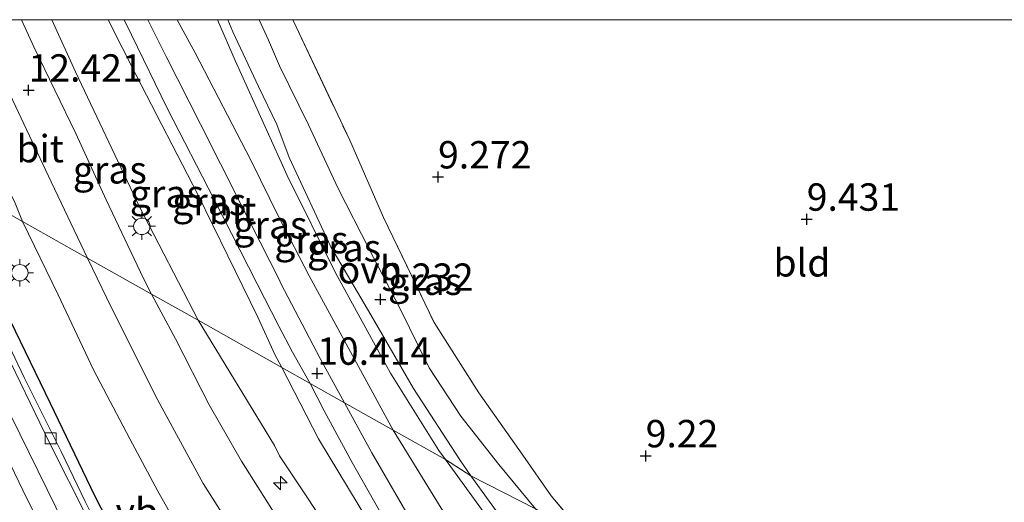
# Model space of a CAD drawing. Units: metres. Extents: x 169998 to 180001, y 417326 to 418751.
# Drawn here: x 179626 to 179716, y 418706 to 418750 of the extents above; entities that cross this region are included whole.
import ezdxf
from ezdxf.enums import TextEntityAlignment as Align

# ---------------------------------------------------------------- set-up
doc = ezdxf.new("R2010")
doc.units = ezdxf.units.M
doc.linetypes.add('IE-TERREINAFSCHEIDING', pattern=[10, 8, -2])
doc.layers.get('0').update_dxf_attribs({"lineweight": 25})
for name, color, linetype, lineweight in [('B-ME-AL-OVERIG-S-B1', 7, 'Continuous', 18), ('B-ME-GW-HOOGTEPUNT-S-B1', 10, 'Continuous', 25), ('B-ME-GW-KRUINLIJN-L-B1', 93, 'Continuous', 18), ('B-ME-GW-TEENLIJN-L-B1', 93, 'Continuous', 18), ('B-ME-IE-GRASLAND-GV-B6', 93, 'Continuous', 18), ('B-ME-IE-GRONDWERKLIJN-GROND_INGERICHT-GV-B6', 253, 'Continuous', 18), ('B-ME-IE-HULPGEOMETRIE-L-B1', 53, 'Continuous', 18), ('B-ME-IE-MEUBILAIR_WEGMEUBILAIR-LICHTMAST-S-B1', 8, 'Continuous', 18), ('B-ME-IE-TERREINAFSCHEIDING-HAAG-L-B1', 10, 'Continuous', 25), ('B-ME-IE-TERREINAFSCHEIDING-RASTERHEKWERK-L-B1', 8, 'IE-TERREINAFSCHEIDING', 18), ('B-ME-VH-VERH_SOORT-BETON-OVERIG-GV-B6', 8, 'IE-TERREINAFSCHEIDING-NATUURLIJK-HOUTWAL', 18), ('B-ME-VH-VERH_SOORT-BITUMEN-GV-B6', 8, 'IE-TERREINAFSCHEIDING-NATUURLIJK-HOUTWAL', 18), ('B-ME-VH-VERH_SOORT-ONVERHARD-GV-B6', 8, 'Continuous', 18), ('B-ME-VH-VERH_SOORT-TEGELS-GV-B6', 8, 'Continuous', 18), ('B-ME-VV-KOLK-S-B1', 8, 'Continuous', 18), ('B-ME-VW-MEUBILAIR_WEGMEUBILAIR-VERKEERSBORD-S-B1', 8, 'Continuous', 18)]:
    doc.layers.add(name, color=color, linetype=linetype, lineweight=lineweight)
doc.styles.add('NLCS-ISO', font='NLCS-ISO.TTF')
doc.linetypes.add('IE-TERREINAFSCHEIDING-NATUURLIJK-HOUTWAL', pattern='A,7,-1.5,[67,NLCS.SHX,S=0.75,R=45,X=0,Y=0],-1.5,7,-1.5,[70,NLCS.SHX,S=0.75,R=0,X=0,Y=0],-1.5', length=20)

# ---------------------------------------------------------------- blocks, each defined once
blk = doc.blocks.new('hecto')
for p, q in [((0, 0.625), (-0.625, 0)), ((0, -0.625), (0, 0.625)), ((-0.625, 0), (0.625, 0)), ((0.625, 0), (0, -0.625))]:
    blk.add_line(p, q)
blk = doc.blocks.new('hoogtepunt')
for p, q in [((-0.5, 0), (0.5, 0)), ((0, 0.5), (0, -0.5))]:
    blk.add_line(p, q)
blk = doc.blocks.new('kolk')
blk.add_lwpolyline([(-0.5, -0.5), (0.5, -0.5), (0.5, 0.5), (-0.5, 0.5)], close=True)
blk = doc.blocks.new('lantaarnpaal')
for p, q in [((0, 0.75), (0, 1.25)), ((-0.75, 0), (-1.25, 0)), ((-0.884, 0.884), (-0.53, 0.53)), ((0.53, 0.53), (0.884, 0.884)), ((0.75, 0), (1.25, 0)), ((-0.53, -0.53), (-0.884, -0.884)), ((0, -0.75), (0, -1.25)), ((0.53, -0.53), (0.884, -0.884))]:
    blk.add_line(p, q)
blk.add_circle((0, 0), 0.75)

msp = doc.modelspace()

# ---------------------------------------------------------------- linework, layer by layer
at = {"layer": 'B-ME-GW-KRUINLIJN-L-B1'}
for points in [[(179622.14, 418750, 12.5), (179629.147, 418735.18, 12.521), (179632.48, 418728.203, 12.486)], [(179629.213, 418750, 12.267), (179631.372, 418745.242, 12.248), (179637.188, 418732.942, 12.112), (179642.592, 418722.545, 12.093)], [(179640.662, 418750, 10.577), (179642.316, 418746.957, 10.34), (179647.377, 418737.146, 10.339), (179650, 418731.821, 10.269), (179652.719, 418726.596, 9.989), (179659.096, 418714.82, 10.12), (179660.371, 418712.491, 10.183)], [(179632.48, 418728.203, 12.486), (179634.23, 418724.541, 12.346), (179638.7, 418715.562, 12.358), (179643.027, 418707.627, 12.459), (179648.416, 418699.151, 12.407), (179650, 418696.959, 12.515), (179654.876, 418690.21, 12.419), (179660.883, 418682.806, 12.438), (179669.09, 418673.991, 12.332), (179679.22, 418664.332, 12.421), (179684.93, 418659.818, 12.339)], [(179642.592, 418722.545, 12.093), (179649.536, 418711.09, 11.778), (179650, 418710.14, 12.018), (179655.691, 418701.585, 11.784), (179661.902, 418693.04, 11.961), (179669.818, 418683.067, 12.126), (179676.057, 418677.157, 12.126), (179680.999, 418673.085, 11.88), (179685.354, 418669.831, 11.832), (179688.331, 418667.916, 11.776)], [(179660.371, 418712.491, 10.183), (179664.758, 418705.345, 10.367), (179670.863, 418696.315, 10.455), (179679.19, 418686.064, 10.801), (179687.472, 418677.162, 11.06), (179692.214, 418672.679, 11.296)]]:
    msp.add_polyline3d(points, dxfattribs=at)
at = {"layer": 'B-ME-GW-TEENLIJN-L-B1'}
for points in [[(179650.221, 418718.218, 10.371), (179649.59, 418719.403, 10.314), (179648.026, 418722.809, 10.347), (179642.56, 418734.024, 10.438), (179636.921, 418744.917, 10.601), (179634.361, 418750, 10.696)], [(179665.159, 418709.794, 9.297), (179664.55, 418710.634, 9.296), (179660.13, 418717.682, 9.292), (179655.132, 418726.851, 9.355), (179650.699, 418735.769, 9.324), (179650, 418737.319, 9.315), (179645.967, 418746.262, 9.264), (179644.334, 418750, 9.262)], [(179688.331, 418667.916, 11.776), (179681.885, 418674.287, 11.406), (179673.883, 418682.225, 11.155), (179665.835, 418692.222, 10.929), (179659.938, 418701.142, 10.793), (179653.555, 418711.695, 10.523), (179650.221, 418718.218, 10.371)], [(179694.468, 418676.729, 9.392), (179692.975, 418678.008, 9.305), (179686.993, 418683.306, 9.265), (179680.874, 418689.451, 9.23), (179675.472, 418695.814, 9.3), (179670.364, 418702.615, 9.304), (179665.159, 418709.794, 9.297)]]:
    msp.add_polyline3d(points, dxfattribs=at)
at = {"layer": 'B-ME-IE-GRASLAND-GV-B6'}
for points in [[(179617.694, 418750, 12.214), (179619.775, 418746.104, 12.385), (179622.09, 418740.909, 12.398), (179625.855, 418733.24, 12.433), (179626.537, 418731.549, 12.452), (179618.84, 418735.887, 12.42), (179617.416, 418736.689, 12.385), (179612.337, 418747.292, 12.381), (179611.045, 418750, 12.384), (179617.694, 418750, 12.214)], [(179629.213, 418750, 12.267), (179631.372, 418745.242, 12.248), (179637.188, 418732.942, 12.112), (179642.592, 418722.545, 12.093), (179638.33, 418724.917, 12.396), (179637.587, 418726.335, 12.3), (179634.167, 418733.544, 12.265), (179631.413, 418739.596, 12.465), (179627.587, 418747.515, 12.453), (179626.433, 418750, 12.34), (179629.213, 418750, 12.267)], [(179634.361, 418750, 10.696), (179636.921, 418744.917, 10.601), (179642.56, 418734.024, 10.438), (179648.026, 418722.809, 10.347), (179649.59, 418719.403, 10.314), (179650.221, 418718.218, 10.371), (179642.592, 418722.545, 12.093), (179637.188, 418732.942, 12.112), (179631.372, 418745.242, 12.248), (179629.213, 418750, 12.267), (179634.361, 418750, 10.696)], [(179635.832, 418750, 10.688), (179636.491, 418748.617, 10.599), (179639.751, 418741.926, 10.547), (179644.039, 418733.562, 10.355), (179647.952, 418725.87, 10.197), (179649.937, 418721.998, 10.239), (179651.198, 418719.616, 10.335), (179652.807, 418716.752, 10.45), (179650.221, 418718.218, 10.371), (179649.59, 418719.403, 10.314), (179648.026, 418722.809, 10.347), (179642.56, 418734.024, 10.438), (179636.921, 418744.917, 10.601), (179634.361, 418750, 10.696), (179635.832, 418750, 10.688)], [(179640.662, 418750, 10.577), (179642.316, 418746.957, 10.34), (179647.377, 418737.146, 10.339), (179650, 418731.821, 10.269), (179652.719, 418726.596, 9.989), (179659.096, 418714.82, 10.12), (179660.371, 418712.491, 10.183), (179655.936, 418714.989, 10.407), (179653.711, 418719.044, 10.287), (179650.128, 418725.888, 10.227), (179650, 418726.2, 10.229), (179646.468, 418733.146, 10.275), (179642.801, 418740.451, 10.426), (179639.657, 418746.622, 10.625), (179637.971, 418750, 10.656), (179640.662, 418750, 10.577)], [(179644.334, 418750, 9.262), (179645.967, 418746.262, 9.264), (179650, 418737.319, 9.315), (179650.699, 418735.769, 9.324), (179655.132, 418726.851, 9.355), (179660.13, 418717.682, 9.292), (179664.55, 418710.634, 9.296), (179665.159, 418709.794, 9.297), (179660.371, 418712.491, 10.183), (179659.096, 418714.82, 10.12), (179652.719, 418726.596, 9.989), (179650, 418731.821, 10.269), (179647.377, 418737.146, 10.339), (179642.316, 418746.957, 10.34), (179640.662, 418750, 10.577), (179644.334, 418750, 9.262)], [(179645.295, 418750, 9.338), (179645.747, 418748.889, 9.329), (179648.091, 418743.902, 9.332), (179649.747, 418740.419, 9.209), (179650.876, 418737.399, 9.265), (179654.706, 418729.242, 9.234), (179658.358, 418723.034, 9.269), (179662.232, 418716.297, 9.202), (179666.481, 418709.761, 9.232), (179667.466, 418708.304, 9.127), (179665.159, 418709.794, 9.297), (179664.55, 418710.634, 9.296), (179660.13, 418717.682, 9.292), (179655.132, 418726.851, 9.355), (179650.699, 418735.769, 9.324), (179650, 418737.319, 9.315), (179645.967, 418746.262, 9.264), (179644.334, 418750, 9.262), (179645.295, 418750, 9.338)], [(179651.222, 418750, 9.487), (179651.521, 418749.339, 9.487), (179656.417, 418738.992, 9.479), (179659.51, 418731.932, 9.346), (179664.118, 418722.322, 9.322), (179668.205, 418715.911, 9.178), (179672.23, 418710.202, 9.261), (179674.802, 418706.474, 9.261), (179678.438, 418702.186, 9.21), (179673.393, 418705.295, 9.152), (179670.045, 418709.35, 9.117), (179666.549, 418713.776, 9.133), (179663.68, 418718.179, 9.145), (179660.97, 418723.694, 9.142), (179658.18, 418729.035, 9.161), (179655.352, 418734.583, 9.149), (179652.647, 418740.382, 9.079), (179650, 418745.779, 9.193), (179648.992, 418748.117, 9.196), (179648.162, 418750, 9.205), (179651.222, 418750, 9.487)], [(179618.84, 418735.887, 12.42), (179626.537, 418731.549, 12.452), (179629.794, 418724.843, 12.45), (179633.034, 418718.014, 12.489), (179636.325, 418711.706, 12.524), (179638.903, 418706.898, 12.52), (179641.821, 418701.739, 12.556)], [(179635.13, 418700.243, 12.345), (179632.248, 418705.975, 12.337), (179630.06, 418710.525, 12.377), (179626.683, 418717.288, 12.377), (179622.427, 418726.234, 12.381)], [(179649.655, 418704.673, 12.219), (179646.527, 418709.658, 12.22), (179643.581, 418714.804, 12.326), (179640.498, 418720.822, 12.046), (179638.33, 418724.917, 12.396), (179642.592, 418722.545, 12.093)], [(179642.592, 418722.545, 12.093), (179649.536, 418711.09, 11.778), (179650, 418710.14, 12.018), (179655.691, 418701.585, 11.784)], [(179650.221, 418718.218, 10.371), (179653.555, 418711.695, 10.523), (179659.938, 418701.142, 10.793), (179665.835, 418692.222, 10.929), (179673.883, 418682.225, 11.155), (179681.885, 418674.287, 11.406), (179688.331, 418667.916, 11.776), (179685.354, 418669.831, 11.832), (179680.999, 418673.085, 11.88), (179676.057, 418677.157, 12.126), (179669.818, 418683.067, 12.126), (179661.902, 418693.04, 11.961), (179655.691, 418701.585, 11.784), (179650, 418710.14, 12.018), (179649.536, 418711.09, 11.778), (179642.592, 418722.545, 12.093), (179650.221, 418718.218, 10.371)], [(179659.938, 418701.142, 10.793), (179653.555, 418711.695, 10.523), (179650.221, 418718.218, 10.371), (179652.807, 418716.752, 10.45), (179654.077, 418714.264, 10.441), (179656.634, 418709.543, 10.665), (179659.107, 418705.173, 10.753)], [(179660.371, 418712.491, 10.183), (179664.758, 418705.345, 10.367), (179670.863, 418696.315, 10.455), (179679.19, 418686.064, 10.801), (179687.472, 418677.162, 11.06), (179692.214, 418672.679, 11.296), (179690.831, 418670.236, 11.57), (179686.459, 418674.358, 11.414), (179681.739, 418679.253, 11.214), (179677.762, 418683.438, 11.131), (179673.687, 418688.364, 10.98), (179669.524, 418693.604, 10.86), (179665.877, 418698.506, 10.785), (179662.418, 418703.527, 10.677), (179658.447, 418710.415, 10.542), (179655.936, 418714.989, 10.407), (179660.371, 418712.491, 10.183)], [(179665.159, 418709.794, 9.297), (179670.364, 418702.615, 9.304), (179675.472, 418695.814, 9.3), (179680.874, 418689.451, 9.23), (179686.993, 418683.306, 9.265), (179692.975, 418678.008, 9.305), (179694.468, 418676.729, 9.392), (179692.214, 418672.679, 11.296), (179687.472, 418677.162, 11.06), (179679.19, 418686.064, 10.801), (179670.863, 418696.315, 10.455), (179664.758, 418705.345, 10.367), (179660.371, 418712.491, 10.183), (179665.159, 418709.794, 9.297)], [(179624.27, 418711.685, 12.528), (179626.559, 418706.995, 12.423), (179628.325, 418703.435, 12.476), (179630.01, 418700.087, 12.461), (179631.055, 418698.027, 12.365), (179631.221, 418697.555, 12.365), (179630.325, 418696.961, 12.365), (179628.348, 418695.781, 12.365), (179625.426, 418693.489, 12.273)], [(179667.466, 418708.304, 9.127), (179670.823, 418703.689, 8.952), (179675.55, 418697.341, 9.092), (179682.077, 418689.889, 9.271), (179688.977, 418682.886, 9.154), (179693.57, 418678.987, 9.278), (179695.078, 418677.67, 9.279), (179694.468, 418676.729, 9.392), (179692.975, 418678.008, 9.305), (179686.993, 418683.306, 9.265), (179680.874, 418689.451, 9.23), (179675.472, 418695.814, 9.3), (179670.364, 418702.615, 9.304), (179665.159, 418709.794, 9.297), (179667.466, 418708.304, 9.127)]]:
    msp.add_polyline3d(points, dxfattribs=at)
at = {"layer": 'B-ME-IE-GRONDWERKLIJN-GROND_INGERICHT-GV-B6'}
msp.add_polyline3d([(179743.296, 418750, 9.38), (179729.469, 418724.296, 9.405), (179708.526, 418685.364, 9.01), (179701.591, 418689.237, 9.063), (179678.438, 418702.186, 9.21), (179674.802, 418706.474, 9.261), (179672.23, 418710.202, 9.261), (179668.205, 418715.911, 9.178), (179664.118, 418722.322, 9.322), (179659.51, 418731.932, 9.346), (179656.417, 418738.992, 9.479), (179651.521, 418749.339, 9.487), (179651.222, 418750, 9.487), (179743.296, 418750, 9.38)], dxfattribs=at)
at = {"layer": 'B-ME-IE-HULPGEOMETRIE-L-B1'}
msp.add_polyline3d([(179593.778, 418750, 8.223), (179594.771, 418749.446, 8.277), (179608.306, 418741.821, 12.448), (179610.454, 418740.611, 12.527), (179613.413, 418738.87, 12.44), (179616.468, 418737.222, 12.4), (179617.416, 418736.689, 12.385), (179618.84, 418735.887, 12.42), (179626.537, 418731.549, 12.452), (179632.48, 418728.203, 12.486), (179638.33, 418724.917, 12.396), (179642.592, 418722.545, 12.093), (179650.221, 418718.218, 10.371), (179652.807, 418716.752, 10.45), (179655.936, 418714.989, 10.407), (179660.371, 418712.491, 10.183), (179665.159, 418709.794, 9.297), (179667.466, 418708.304, 9.127), (179673.393, 418705.295, 9.152), (179678.438, 418702.186, 9.21), (179701.591, 418689.237, 9.063)], dxfattribs=at)
at = {"layer": 'B-ME-IE-TERREINAFSCHEIDING-HAAG-L-B1'}
msp.add_polyline3d([(179618.84, 418735.887, 12.42), (179624.478, 418724.406, 12.524), (179629.061, 418714.95, 12.421), (179633.113, 418706.504, 12.413), (179636.553, 418699.826, 12.413), (179639.888, 418694.125, 12.382), (179643.103, 418689.432, 12.417), (179647.966, 418683.088, 12.437), (179650, 418680.742, 12.47), (179652.339, 418678.044, 12.508), (179656.869, 418673.549, 12.568), (179660.487, 418670.325, 12.648), (179664.387, 418667.339, 12.596), (179669.723, 418663.484, 12.504), (179675.452, 418659.45, 12.54), (179681.554, 418655.244, 12.541)], dxfattribs=at)
at = {"layer": 'B-ME-IE-TERREINAFSCHEIDING-RASTERHEKWERK-L-B1'}
msp.add_polyline3d([(179651.222, 418750, 9.487), (179651.521, 418749.339, 9.487), (179656.417, 418738.992, 9.479), (179659.51, 418731.932, 9.346), (179664.118, 418722.322, 9.322), (179668.205, 418715.911, 9.178), (179672.23, 418710.202, 9.261), (179674.802, 418706.474, 9.261), (179678.438, 418702.186, 9.21)], dxfattribs=at)
at = {"layer": 'B-ME-VH-VERH_SOORT-BETON-OVERIG-GV-B6'}
for points in [[(179622.427, 418726.234, 12.381), (179626.683, 418717.288, 12.377), (179630.06, 418710.525, 12.377), (179632.248, 418705.975, 12.337), (179635.13, 418700.243, 12.345)], [(179632.489, 418704.382, 12.353), (179629.007, 418711.323, 12.433), (179625.471, 418718.647, 12.421)]]:
    msp.add_polyline3d(points, dxfattribs=at)
at = {"layer": 'B-ME-VH-VERH_SOORT-BITUMEN-GV-B6'}
for points in [[(179626.433, 418750, 12.34), (179627.587, 418747.515, 12.453), (179631.413, 418739.596, 12.465), (179634.167, 418733.544, 12.265), (179637.587, 418726.335, 12.3), (179638.33, 418724.917, 12.396), (179632.48, 418728.203, 12.486), (179626.537, 418731.549, 12.452), (179625.855, 418733.24, 12.433), (179622.09, 418740.909, 12.398), (179619.775, 418746.104, 12.385), (179617.694, 418750, 12.214), (179626.433, 418750, 12.34)], [(179637.971, 418750, 10.656), (179639.657, 418746.622, 10.625), (179642.801, 418740.451, 10.426), (179646.468, 418733.146, 10.275), (179650, 418726.2, 10.229), (179650.128, 418725.888, 10.227), (179653.711, 418719.044, 10.287), (179655.936, 418714.989, 10.407), (179652.807, 418716.752, 10.45), (179651.198, 418719.616, 10.335), (179649.937, 418721.998, 10.239), (179647.952, 418725.87, 10.197), (179644.039, 418733.562, 10.355), (179639.751, 418741.926, 10.547), (179636.491, 418748.617, 10.599), (179635.832, 418750, 10.688), (179637.971, 418750, 10.656)], [(179641.821, 418701.739, 12.556), (179638.903, 418706.898, 12.52), (179636.325, 418711.706, 12.524), (179633.034, 418718.014, 12.489), (179629.794, 418724.843, 12.45), (179626.537, 418731.549, 12.452), (179632.48, 418728.203, 12.486), (179638.33, 418724.917, 12.396)], [(179638.33, 418724.917, 12.396), (179640.498, 418720.822, 12.046), (179643.581, 418714.804, 12.326), (179646.527, 418709.658, 12.22), (179649.655, 418704.673, 12.219)], [(179625.471, 418718.647, 12.421), (179629.007, 418711.323, 12.433), (179632.489, 418704.382, 12.353)], [(179659.107, 418705.173, 10.753), (179656.634, 418709.543, 10.665), (179654.077, 418714.264, 10.441), (179652.807, 418716.752, 10.45), (179655.936, 418714.989, 10.407)], [(179655.936, 418714.989, 10.407), (179658.447, 418710.415, 10.542), (179662.418, 418703.527, 10.677)], [(179625.426, 418693.489, 12.273), (179628.348, 418695.781, 12.365), (179630.325, 418696.961, 12.365), (179631.221, 418697.555, 12.365), (179631.055, 418698.027, 12.365), (179632.852, 418698.994, 12.358), (179631.874, 418701.08, 12.405), (179630.402, 418703.782, 12.39), (179627.967, 418708.725, 12.452), (179625.434, 418713.888, 12.429)]]:
    msp.add_polyline3d(points, dxfattribs=at)
at = {"layer": 'B-ME-VH-VERH_SOORT-ONVERHARD-GV-B6'}
for points in [[(179648.162, 418750, 9.205), (179648.992, 418748.117, 9.196), (179650, 418745.779, 9.193), (179652.647, 418740.382, 9.079), (179655.352, 418734.583, 9.149), (179658.18, 418729.035, 9.161), (179660.97, 418723.694, 9.142), (179663.68, 418718.179, 9.145), (179666.549, 418713.776, 9.133), (179670.045, 418709.35, 9.117), (179673.393, 418705.295, 9.152), (179667.466, 418708.304, 9.127), (179666.481, 418709.761, 9.232), (179662.232, 418716.297, 9.202), (179658.358, 418723.034, 9.269), (179654.706, 418729.242, 9.234), (179650.876, 418737.399, 9.265), (179649.747, 418740.419, 9.209), (179648.091, 418743.902, 9.332), (179645.747, 418748.889, 9.329), (179645.295, 418750, 9.338), (179648.162, 418750, 9.205)], [(179673.393, 418705.295, 9.152), (179674.449, 418704.177, 9.152), (179677.982, 418699.934, 9.113), (179681.902, 418695.607, 9.187), (179686.307, 418690.839, 9.137), (179690.88, 418686.564, 9.148), (179694.496, 418683.349, 9.141), (179697.016, 418681.158, 9.204), (179695.078, 418677.67, 9.279), (179693.57, 418678.987, 9.278), (179688.977, 418682.886, 9.154), (179682.077, 418689.889, 9.271), (179675.55, 418697.341, 9.092), (179670.823, 418703.689, 8.952), (179667.466, 418708.304, 9.127), (179673.393, 418705.295, 9.152)]]:
    msp.add_polyline3d(points, dxfattribs=at)
at = {"layer": 'B-ME-VH-VERH_SOORT-TEGELS-GV-B6'}
msp.add_polyline3d([(179613.413, 418738.87, 12.44), (179614.486, 418736.562, 12.491), (179618.892, 418727.483, 12.452), (179622.67, 418719.553, 12.503), (179625.434, 418713.888, 12.429), (179627.967, 418708.725, 12.452), (179630.402, 418703.782, 12.39), (179631.874, 418701.08, 12.405), (179632.852, 418698.994, 12.358), (179631.055, 418698.027, 12.365), (179630.01, 418700.087, 12.461), (179628.325, 418703.435, 12.476), (179626.559, 418706.995, 12.423), (179624.27, 418711.685, 12.528), (179621.711, 418717.027, 12.493), (179618.559, 418723.556, 12.469), (179614.792, 418731.29, 12.464), (179611.77, 418737.853, 12.52), (179610.454, 418740.611, 12.527), (179613.413, 418738.87, 12.44)], dxfattribs=at)

# ---------------------------------------------------------------- block references
at = {"layer": 'B-ME-AL-OVERIG-S-B1', "rotation": 90}
msp.add_blockref('hecto', (179650.088, 418707.666, 12.253), dxfattribs=at)
at = {"layer": 'B-ME-GW-HOOGTEPUNT-S-B1', "rotation": 90}
for p in [(179627.095, 418743.556, 12.421), (179627.095, 418743.556, 12.421), (179664.486, 418735.623, 9.272), (179664.486, 418735.623, 9.272), (179698.15, 418731.76, 9.431), (179698.15, 418731.76, 9.431), (179659.216, 418724.44, 9.232), (179659.216, 418724.44, 9.232), (179653.449, 418717.68, 10.414), (179653.449, 418717.68, 10.414), (179683.443, 418710.138, 9.22), (179683.443, 418710.138, 9.22)]:
    msp.add_blockref('hoogtepunt', p, dxfattribs=at)
at = {"layer": 'B-ME-IE-MEUBILAIR_WEGMEUBILAIR-LICHTMAST-S-B1', "rotation": 90}
for p in [(179637.436, 418731.116, 12.292), (179626.293, 418726.876, 12.437)]:
    msp.add_blockref('lantaarnpaal', p, dxfattribs=at)
at = {"layer": 'B-ME-VV-KOLK-S-B1', "rotation": 90}
msp.add_blockref('kolk', (179629.106, 418711.747, 12.385), dxfattribs=at)

# ---------------------------------------------------------------- texts
at = {"layer": 'B-ME-GW-HOOGTEPUNT-S-B1', "ltscale": 0.2, "style": 'NLCS-ISO'}
for s, p in [('12.421', (179627.095, 418743.556, 12.421)), ('12.421', (179627.095, 418743.556, 12.421)), ('9.272', (179664.486, 418735.623, 9.272)), ('9.272', (179664.486, 418735.623, 9.272)), ('9.431', (179698.15, 418731.76, 9.431)), ('9.431', (179698.15, 418731.76, 9.431)), ('9.232', (179659.216, 418724.44, 9.232)), ('9.232', (179659.216, 418724.44, 9.232)), ('10.414', (179653.449, 418717.68, 10.414)), ('10.414', (179653.449, 418717.68, 10.414)), ('9.22', (179683.443, 418710.138, 9.22)), ('9.22', (179683.443, 418710.138, 9.22))]:
    msp.add_text(s, height=2.5, dxfattribs=at).set_placement(p, align=Align.BOTTOM_LEFT)
at = {"layer": 'B-ME-IE-GRASLAND-GV-B6', "ltscale": 0.2, "style": 'NLCS-ISO'}
for p in [(179634.513, 418736.273), (179639.717, 418734.109), (179643.584, 418733.376), (179649.171, 418731.246), (179652.91, 418729.897), (179655.9, 418729.152), (179663.3, 418726.093)]:
    msp.add_text('gras', height=2.5, dxfattribs=at).set_placement(p, align=Align.MIDDLE_CENTER)
at = {"layer": 'B-ME-IE-GRONDWERKLIJN-GROND_INGERICHT-GV-B6', "ltscale": 0.2, "style": 'NLCS-ISO'}
msp.add_text('bld', height=2.5, dxfattribs=at).set_placement((179697.707, 418727.778), align=Align.MIDDLE_CENTER)
at = {"layer": 'B-ME-VH-VERH_SOORT-BITUMEN-GV-B6', "ltscale": 0.2, "style": 'NLCS-ISO'}
for p in [(179628.148, 418738.213), (179645.722, 418732.572)]:
    msp.add_text('bit', height=2.5, dxfattribs=at).set_placement(p, align=Align.MIDDLE_CENTER)
at = {"layer": 'B-ME-VH-VERH_SOORT-ONVERHARD-GV-B6', "ltscale": 0.2, "style": 'NLCS-ISO'}
msp.add_text('ovh', height=2.5, dxfattribs=at).set_placement((179658.271, 418727.146), align=Align.MIDDLE_CENTER)
at = {"layer": 'B-ME-VW-MEUBILAIR_WEGMEUBILAIR-VERKEERSBORD-S-B1', "ltscale": 0.2, "style": 'NLCS-ISO'}
msp.add_text('vb', height=2.5, dxfattribs=at).set_placement((179635.035, 418703.012, 12.524), align=Align.BOTTOM_LEFT)

doc.saveas('drawing.dxf')
